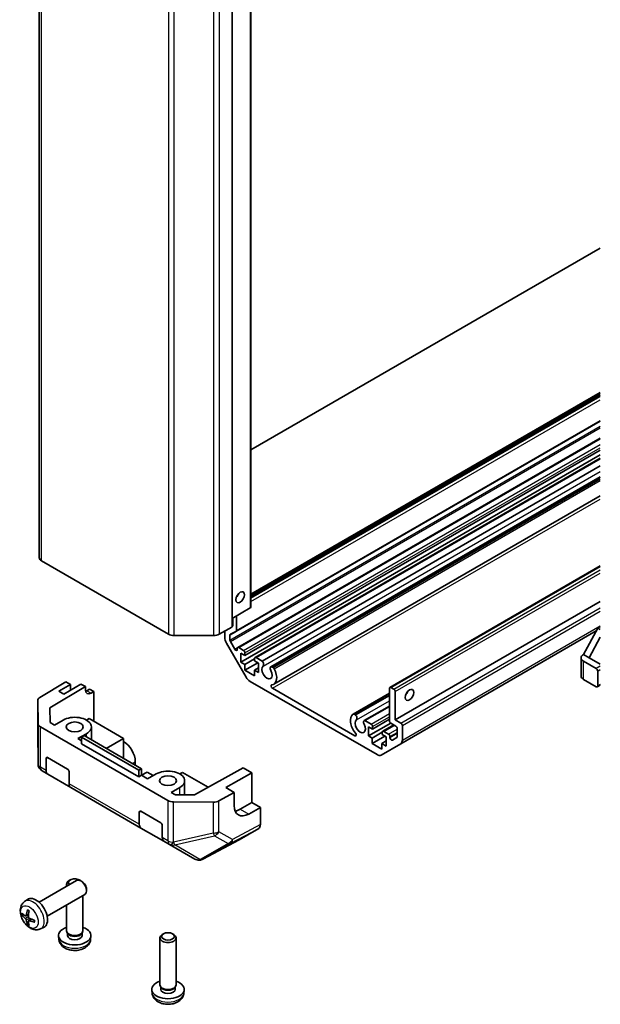
# Model space of a CAD drawing. Units: millimetres. Extents: x 0 to 9815, y -28 to 1686.
# Drawn here: x 1451 to 1594, y 256 to 499 of the extents above; entities that cross this region are included whole.
import ezdxf

# ---------------------------------------------------------------- set-up
doc = ezdxf.new("R2010")
doc.units = ezdxf.units.MM
doc.header["$LTSCALE"] = 5.5
doc.layers.add('Visible (ISO)', color=7, linetype='Continuous', lineweight=35)
doc.layers.add('Visible Narrow (ISO)', color=7, linetype='Continuous', lineweight=25)

msp = doc.modelspace()

# ---------------------------------------------------------------- linework, layer by layer
at = {"layer": 'Visible (ISO)'}
for p, q in [((1455.4619, 736.8293), (1455.4619, 366.1399)), ((1507.6514, 724.6343), (1507.6514, 353.9449)), ((1503.0552, 719.9395), (1503.0552, 349.25)), ((1593.7719, 442.4123), (1507.6514, 392.6905)), ((1507.6514, 357.1787), (1593.7719, 406.9005)), ((1507.6514, 356.4847), (1593.7719, 406.2065)), ((1503.9719, 347.9185), (1593.7719, 399.7646)), ((1504.3911, 343.988), (1593.7719, 395.592)), ((1505.1715, 340.3502), (1593.7719, 391.5037)), ((1506.1614, 342.0649), (1593.7719, 392.6468)), ((1508.6691, 341.5181), (1593.7719, 390.6522)), ((1510.4234, 340.6248), (1593.7719, 388.7462)), ((1512.5707, 339.2284), (1593.7719, 386.11)), ((1512.7889, 339.2591), (1593.7719, 386.0147)), ((1513.1525, 339.0493), (1593.7719, 385.5949)), ((1513.3062, 334.9561), (1593.7719, 381.4131)), ((1456.0476, 365.3234), (1487.3323, 347.2612)), ((1541.9031, 334.1696), (1593.7719, 364.1161)), ((1543.2138, 326.184), (1593.7719, 355.3737)), ((1503.0552, 351.1717), (1507.5049, 353.7408)), ((1503.0552, 350.5185), (1503.2269, 350.6177)), ((1503.2269, 349.2704), (1503.2269, 351.2709)), ((1504.0754, 351.7608), (1504.0754, 348.1474)), ((1499.8175, 347.2612), (1502.9087, 349.0459)), ((1501.2117, 346.4563), (1501.2117, 348.0661)), ((1503.9568, 347.9108), (1502.6031, 347.3029)), ((1503.0552, 349.3696), (1503.2269, 349.2704)), ((1544.5674, 320.2702), (1592.7498, 348.0884)), ((1589.6, 342.269), (1593.1355, 348.801)), ((1593.1355, 348.801), (1593.7719, 349.1684)), ((1593.7719, 348.4335), (1593.1355, 348.801)), ((1488.7465, 346.923), (1498.4033, 346.923)), ((1506.4543, 336.6994), (1501.6259, 345.0625)), ((1502.4845, 347.0663), (1502.4845, 345.8229)), ((1502.588, 345.4745), (1503.684, 343.5761)), ((1593.7719, 346.5474), (1591.0142, 341.4525)), ((1504.2876, 343.5163), (1504.2876, 343.7591)), ((1504.6411, 343.9632), (1505.8079, 343.2896)), ((1505.1715, 342.6364), (1505.1715, 340.3502)), ((1506.1614, 342.0649), (1505.1715, 342.6364)), ((1506.1614, 342.6772), (1506.1614, 342.0649)), ((1591.0142, 341.4525), (1589.6, 342.269)), ((1505.1715, 340.3502), (1506.1614, 339.7787)), ((1506.1614, 339.7787), (1508.5656, 341.1667)), ((1506.1614, 338.3906), (1509.3434, 340.2277)), ((1508.5656, 340.6768), (1508.5656, 341.2892)), ((1509.5555, 340.1053), (1508.5656, 340.6768)), ((1508.9191, 341.4933), (1510.4234, 340.6248)), ((1509.5555, 337.8191), (1509.5555, 340.1053)), ((1589.0142, 336.9618), (1589.0142, 341.4525)), ((1589.6, 340.636), (1592.782, 338.7989)), ((1591.0142, 341.4525), (1593.7719, 339.8603)), ((1506.1614, 339.7787), (1506.1614, 338.3906)), ((1506.1614, 338.3906), (1508.5656, 337.0026)), ((1508.5656, 338.3906), (1509.5555, 338.9622)), ((1508.5656, 338.3906), (1509.5555, 337.8191)), ((1508.5656, 337.0026), (1508.5656, 338.3906)), ((1512.7889, 339.2591), (1513.1525, 339.0493)), ((1593.1355, 338.1865), (1593.1355, 334.5123)), ((1455.6488, 331.6828), (1462.0289, 335.4973)), ((1465.7503, 334.9817), (1461.5076, 332.5323)), ((1463.1693, 334.8389), (1462.0289, 335.4973)), ((1466.8485, 334.3477), (1465.7503, 334.9817)), ((1538.7389, 317.5816), (1507.4543, 335.6438)), ((1592.782, 334.3081), (1589.6, 336.1453)), ((1458.1141, 329.1257), (1466.8485, 334.3477)), ((1460.3409, 333.2059), (1463.1693, 334.8389)), ((1461.5076, 332.5323), (1460.3409, 333.2059)), ((1463.1693, 333.4916), (1463.1693, 334.8389)), ((1466.8485, 333.5312), (1466.8485, 334.3477)), ((1467.1645, 333.3488), (1467.8716, 333.757)), ((1467.8716, 333.757), (1468.9328, 333.1443)), ((1468.9328, 333.1443), (1468.238, 332.729)), ((1468.9328, 333.1443), (1468.9328, 325.7959)), ((1512.9565, 333.9367), (1533.2367, 322.228)), ((1532.8225, 327.5361), (1541.7996, 332.719)), ((1533.0408, 327.5668), (1541.7996, 332.6237)), ((1541.7996, 325.939), (1541.7996, 333.9407)), ((1542.1531, 334.1448), (1542.8603, 333.7366)), ((1543.2138, 333.1242), (1543.2138, 326.184)), ((1593.032, 334.2834), (1593.7719, 334.7106)), ((1455.0875, 330.8807), (1455.0875, 323.2524)), ((1455.1729, 325.2269), (1455.0876, 330.8706)), ((1533.4043, 327.3568), (1541.7996, 332.2038)), ((1458.1692, 325.4782), (1458.1141, 329.1257)), ((1535.5516, 325.9603), (1541.7996, 329.5676)), ((1535.7699, 325.991), (1541.7996, 329.4723)), ((1459.2095, 324.8776), (1458.1692, 325.4782)), ((1459.2095, 324.8776), (1461.3308, 326.1023)), ((1467.7655, 326.4698), (1467.1291, 326.1023)), ((1467.7655, 326.4698), (1476.2508, 321.5708)), ((1533.0408, 327.5668), (1533.4043, 327.3568)), ((1535.7699, 325.991), (1537.2741, 325.1226)), ((1536.6377, 322.1832), (1542.1194, 325.348)), ((1537.6277, 323.8978), (1541.7996, 326.3065)), ((1543.3552, 324.6327), (1542.1531, 325.3267)), ((1543.2138, 326.184), (1544.628, 325.3675)), ((1455.0876, 323.2309), (1455.1729, 315.2776)), ((1455.7586, 324.4205), (1487.197, 306.2695)), ((1468.33, 321.2449), (1468.33, 324.4285)), ((1536.6377, 324.4694), (1536.6377, 322.1832)), ((1537.6277, 323.8978), (1536.6377, 324.4694)), ((1537.5085, 321.6804), (1540.0321, 323.1374)), ((1537.6277, 324.5102), (1537.6277, 323.8978)), ((1540.0318, 322.5098), (1540.0318, 323.1221)), ((1540.1354, 323.351), (1542.8552, 324.9213)), ((1540.3854, 323.3263), (1541.5521, 322.6526)), ((1543.7088, 322.0221), (1543.7088, 324.0203)), ((1544.9816, 324.7551), (1544.9816, 321.1858)), ((1467.1291, 322.7547), (1465.0078, 321.53)), ((1465.8917, 321.0197), (1465.0078, 321.53)), ((1465.8917, 321.9178), (1466.5281, 322.2852)), ((1480.0338, 313.7528), (1465.8917, 321.9178)), ((1465.8917, 320.2848), (1465.8917, 321.9178)), ((1466.5281, 322.2852), (1480.6702, 314.1203)), ((1476.2508, 321.5708), (1472.0082, 319.1213)), ((1476.2508, 321.5708), (1476.2508, 316.6718)), ((1536.6377, 322.1832), (1537.5085, 321.6804)), ((1537.5085, 320.2924), (1540.6905, 322.1295)), ((1537.5085, 321.6804), (1537.5085, 320.2924)), ((1539.8999, 320.2997), (1541.0218, 320.9474)), ((1541.0218, 321.9382), (1540.0318, 322.5098)), ((1541.0218, 319.652), (1541.0218, 321.9382)), ((1541.9057, 322.0403), (1541.9057, 321.7975)), ((1542.5092, 321.1604), (1543.6052, 321.7932)), ((1480.0338, 312.1198), (1465.8917, 320.2848)), ((1537.5085, 320.2924), (1539.8999, 318.9117)), ((1544.5674, 320.2702), (1539.7389, 317.4825)), ((1539.8999, 320.2997), (1541.0218, 319.652)), ((1539.8999, 318.9117), (1539.8999, 320.2997)), ((1457.1589, 313.674), (1457.1589, 316.6718)), ((1457.5125, 316.8759), (1462.4622, 314.0182)), ((1479.1499, 314.998), (1479.1499, 315.8145)), ((1456.1727, 313.5669), (1456.1728, 313.5669)), ((1456.1728, 313.5669), (1457.5731, 312.7584)), ((1462.8158, 313.4058), (1462.8158, 310.408)), ((1480.6702, 314.1203), (1480.0338, 313.7528)), ((1480.0338, 312.1198), (1480.0338, 313.7528)), ((1480.6702, 312.4873), (1480.6702, 314.1203)), ((1480.6702, 312.4876), (1482.0842, 313.2755)), ((1482.0842, 313.2755), (1483.5801, 312.4118)), ((1490.7465, 313.2017), (1490.1101, 312.8343)), ((1497.1031, 309.5317), (1490.7465, 313.2017)), ((1505.7365, 314.3452), (1493.7061, 307.6377)), ((1505.7365, 314.3452), (1507.8585, 313.1201)), ((1463.23, 309.4924), (1457.5731, 312.7584)), ((1480.6702, 312.4873), (1480.0338, 312.1198)), ((1482.1905, 311.6095), (1480.6702, 312.4873)), ((1482.1905, 311.6095), (1484.3118, 312.8343)), ((1491.3109, 307.6498), (1491.3109, 311.1605)), ((1501.4945, 309.4458), (1507.8585, 313.1201)), ((1507.8585, 313.1201), (1507.8585, 305.7716)), ((1463.23, 309.4924), (1480.5541, 299.4904)), ((1490.1101, 309.4866), (1487.9888, 308.2619)), ((1499.7757, 306.2061), (1503.5047, 308.2852)), ((1503.5047, 308.2852), (1501.4945, 309.4458)), ((1503.5047, 305.0192), (1503.5047, 308.2852)), ((1489.0291, 307.6613), (1487.9888, 308.2619)), ((1498.369, 305.8821), (1488.5938, 305.9314)), ((1493.7061, 307.6377), (1489.0291, 307.6613)), ((1480.4934, 303.6079), (1485.4432, 300.7501)), ((1507.8585, 305.7716), (1505.03, 304.1386)), ((1509.9798, 304.5468), (1507.102, 302.9423)), ((1507.8585, 305.7716), (1509.9798, 304.5468)), ((1509.9798, 304.5468), (1509.9798, 300.3252)), ((1480.1399, 300.4059), (1480.1399, 303.4037)), ((1486.2109, 296.2244), (1480.5541, 299.4904)), ((1485.7967, 300.1378), (1485.7967, 297.1399)), ((1504.7362, 296.6215), (1509.5657, 299.4098)), ((1486.2109, 296.2244), (1487.6112, 295.4159)), ((1495.7874, 291.8091), (1504.7186, 296.6117)), ((1487.6112, 295.4159), (1487.6206, 295.4105)), ((1487.6206, 295.4105), (1493.8117, 291.8361)), ((1495.01, 291.5778), (1494.9815, 291.5754)), ((1455.4161, 281.2326), (1464.694, 286.5893)), ((1463.1191, 286.6942), (1462.8154, 286.5188)), ((1465.3408, 286.6942), (1465.6445, 286.5188)), ((1465.9975, 286.3151), (1465.6937, 286.4904)), ((1462.23, 285.1666), (1462.23, 285.7025)), ((1467.1083, 284.3911), (1467.1082, 284.0403)), ((1451.8645, 281.3759), (1452.5641, 281.8866)), ((1457.4161, 277.7685), (1466.694, 283.1252)), ((1466.23, 274.1323), (1466.23, 282.8572)), ((1462.23, 274.1323), (1462.23, 280.5478)), ((1452.1638, 277.8394), (1452.8313, 278.1347)), ((1452.8513, 276.6487), (1453.4408, 277.079)), ((1455.7643, 274.6211), (1456.5565, 274.9717)), ((1460.3301, 271.9851), (1460.2376, 272.8464)), ((1462.5601, 273.4172), (1462.3592, 273.724)), ((1462.4447, 272.9892), (1462.4447, 273.5934)), ((1465.8999, 273.4172), (1466.1008, 273.724)), ((1466.0152, 272.9892), (1466.0152, 273.5934)), ((1468.1298, 271.9851), (1468.2223, 272.8464)), ((1485.2109, 260.8643), (1485.2109, 272.4344)), ((1486.1001, 273.4262), (1485.7964, 273.2507)), ((1488.3218, 273.4262), (1488.6255, 273.2507)), ((1489.2109, 260.8643), (1489.2109, 272.4344)), ((1485.541, 260.1492), (1485.3402, 260.4559)), ((1485.4257, 259.7212), (1485.4257, 260.3253)), ((1488.8808, 260.1492), (1489.0817, 260.4559)), ((1488.9962, 259.7212), (1488.9962, 260.3253)), ((1483.3111, 258.717), (1483.2186, 259.5783)), ((1491.1108, 258.717), (1491.2033, 259.5783))]:
    msp.add_line(p, q, dxfattribs=at)
for centre, start, end in [((1457.0875, 323.2524), 180, 180.613934), ((1457.1727, 315.299), 180.613934, 240), ((1494.8117, 293.5681), 240, 274.871292), ((1494.8402, 293.5706), 274.871292, 298.268301)]:
    msp.add_arc(centre, 2, start, end, dxfattribs=at)
for centre, major_axis, ratio, start_param, end_param in [((1457.4619, 366.1399), (-2, 0), 0.57735027, 0, 0.78539816), ((1503.6158, 357.2109), (0.75, 1.299), 0.57735027, 4.37255207, 5.05222589), ((1507.1514, 353.9449), (0.5, 0), 0.57735027, 5.49778714, 6.28318531), ((1488.7465, 348.0777), (2, 0), 0.57735027, 3.92699082, 4.71238898), ((1498.4033, 348.0777), (2, 0), 0.57735027, 4.71238898, 5.49778714), ((1502.838, 346.8622), (-0.25, 0.433), 0.57735027, 6.22442948, 7.06858347), ((1502.5552, 349.25), (0.5, 0), 0.57735027, 5.49778714, 6.28318531), ((1503.7219, 348.3515), (0.25, -0.433), 0.57735027, 6.22442948, 7.06858347), ((1502.6259, 345.6398), (-1, 1.7321), 0.57735027, 0.78539816, 1.57079633), ((1502.838, 345.6188), (0.25, -0.433), 0.57735027, 3.92699082, 4.71238898), ((1503.934, 343.7205), (0.25, -0.433), 0.57735027, 4.71238898, 7.06858347), ((1504.6411, 343.555), (-0.25, 0.433), 0.57735027, 5.49778714, 7.06858347), ((1505.8079, 342.8814), (0.25, -0.433), 0.57735027, 0.78539816, 2.35619449), ((1591.0142, 341.4525), (-2, 0), 0.57735027, 5.49778714, 7.06858347), ((1508.9191, 341.0851), (-0.25, 0.433), 0.57735027, 5.49778714, 7.06858347), ((1510.2416, 340.1112), (0.4, -0.6928), 0.57735027, 0.05096733, 2.0290517), ((1511.6061, 337.9007), (-0.9, 1.5588), 0.57735027, 0.05096733, 4.66142165), ((1512.9707, 338.5356), (-0.4, 0.6928), 0.57735027, 5.82492993, 7.8030143), ((1511.6061, 337.9007), (1.7001, -2.9446), 0.57735027, 6.00952692, 7.8030143), ((1512.9707, 338.5356), (0.4001, -0.6929), 0.57735027, 1.51982899, 2.0290517), ((1592.782, 338.3906), (0.25, -0.433), 0.57735027, 0.78539816, 2.35619449), ((1507.4543, 337.2767), (-1, 1.7321), 0.57735027, 1.57079633, 2.35619449), ((1591.0142, 336.9618), (-2, 0), 0.57735027, 0, 0.78539816), ((1468.238, 334.3619), (0.9742, 1.7468), 0.56718765, 2.34776721, 3.91856353), ((1467.1645, 334.9817), (1, 1.7321), 0.57735027, 3.7225784, 3.92699082), ((1512.9565, 334.3448), (-0.2499, 0.4328), 0.57735027, 6.00952692, 8.6393798), ((1542.1531, 333.7366), (-0.25, 0.433), 0.57735027, 5.49778714, 7.06858347), ((1542.8603, 333.3283), (0.25, -0.433), 0.57735027, 0.78539816, 2.35619449), ((1545.3351, 333.1242), (0.75, 1.299), 0.57735027, 4.37255207, 5.05222589), ((1592.782, 334.7164), (0.25, -0.433), 0.57735027, 5.49778714, 7.06858347), ((1457.0875, 330.8807), (-2, 0), 0.57735027, 5.51524044, 6.29191195), ((1464.23, 324.4285), (4.1, 0), 0.57735027, 5.49778714, 8.6393798), ((1534.5871, 324.6327), (-1.7001, 2.9446), 0.57735027, 0.05096733, 1.84445471), ((1533.2226, 326.8432), (-0.4001, 0.6929), 0.57735027, 5.82492993, 6.33415264), ((1534.5871, 324.6327), (-0.9, 1.5588), 0.57735027, 0.05096733, 4.66142165), ((1533.2226, 326.8432), (0.4, -0.6928), 0.57735027, 0.05096733, 2.0290517), ((1535.9516, 325.2675), (-0.4, 0.6928), 0.57735027, 5.82492993, 7.8030143), ((1542.1531, 325.7349), (-0.25, 0.433), 0.57735027, 0.78539816, 2.35619449), ((1544.628, 324.9593), (0.25, -0.433), 0.57735027, 0.78539816, 2.35619449), ((1457.1728, 325.237), (-2, 0), 0.57735027, 0.00872665, 0.78539816), ((1533.2367, 322.636), (0.2499, -0.4328), 0.57735027, 5.49778714, 8.12764002), ((1537.2741, 324.7143), (0.25, -0.433), 0.57735027, 0.78539816, 2.35619449), ((1540.3854, 322.918), (-0.25, 0.433), 0.57735027, 5.49778714, 7.06858347), ((1543.3552, 324.2244), (-0.25, 0.433), 0.57735027, 3.92699082, 5.49778714), ((1476.2508, 317.4883), (-2.05, 3.5507), 0.57735027, 3.92699082, 5.49778714), ((1541.5521, 322.2444), (0.25, -0.433), 0.57735027, 0.78539816, 2.35619449), ((1542.2592, 321.5934), (0.25, -0.433), 0.57735027, 3.92699082, 6.28318531), ((1543.3552, 322.2262), (0.25, -0.433), 0.57735027, 0, 0.78539816), ((1543.5674, 322.0022), (1, -1.7321), 0.57735027, 0, 0.78539816), ((1457.5125, 316.4677), (-0.25, 0.433), 0.57735027, 5.49778714, 7.06858347), ((1538.7389, 319.2146), (1, -1.7321), 0.57735027, 5.49778714, 6.28318531), ((1458.5731, 314.4905), (-1, -1.7321), 0.57735027, 5.49778714, 6.28318531), ((1462.4622, 313.6099), (-0.25, 0.433), 0.57735027, 3.92699082, 5.49778714), ((1487.2109, 311.1605), (4.1, 0), 0.57735027, 5.49778714, 8.6393798), ((1464.23, 311.2245), (-1, -1.7321), 0.57735027, 5.49778714, 6.28318531), ((1488.6112, 307.086), (-2, 0), 0.57735027, 0.78539816, 1.56206968), ((1498.3864, 307.0368), (-2, 0), 0.57735027, 1.56206968, 2.3387412), ((1480.4934, 303.1996), (-0.25, 0.433), 0.57735027, 5.49778714, 7.06858347), ((1507.102, 307.0248), (-2.5665, -4.2915), 0.58733688, 5.50682378, 7.07762011), ((1505.03, 308.2211), (-2.5, -4.3301), 0.57735027, 0.41466781, 0.78539816), ((1481.5541, 301.2224), (-1, -1.7321), 0.57735027, 5.49778714, 6.28318531), ((1485.4432, 300.3419), (-0.25, 0.433), 0.57735027, 3.92699082, 5.49778714), ((1508.5654, 301.1423), (1.0003, -1.7326), 0.57717444, 0, 0.78524587), ((1487.2109, 297.9564), (-1, -1.7321), 0.57735027, 5.49778714, 6.28318531), ((1503.7359, 298.354), (1.0003, -1.7326), 0.57717444, 6.26573733, 6.28318531), ((1464.23, 285.7025), (-2, 0), 0.57735027, 5.49801994, 6.6798993), ((1464.23, 286.0532), (-1.5706, 0), 0.57735027, 3.77094886, 6.85791736), ((1465.694, 284.8572), (-1, 1.7321), 0.57735027, 3.14159267, 6.28318531), ((1464.23, 285.7025), (-2, 0), 0.57735027, 3.90929032, 3.92675802), ((1465.9977, 285.0326), (-0.7853, 1.3602), 0.57735027, 3.92675802, 5.49801994), ((1454.684, 278.5006), (-2, 3.4641), 0.57735027, 3.0796893, 6.34508866), ((1457.1783, 279.8208), (-3.9094, -5.191), 0.59526289, 5.2229706, 5.46195489), ((1457.0846, 279.7667), (-6.4957, 0.1911), 0.49462411, 0.45484759, 0.69383188), ((1457.0846, 279.9947), (6.4948, 0.2196), 0.65417299, 3.55978145, 3.79876575), ((1457.1783, 279.8325), (-3.4375, -5.5149), 0.65417299, 5.62601221, 5.86499651), ((1456.9808, 279.9348), (2.5666, 5.9702), 0.55353421, 1.94328958, 2.18227387), ((1457.0745, 279.7726), (-6.4536, 0.7624), 0.55353421, 0.95931878, 1.19830308), ((1456.9808, 279.9465), (3.0824, 5.721), 0.49462411, 2.44776077, 2.68674507), ((1457.0745, 280.0006), (6.4503, 0.7902), 0.59526289, 3.96282307, 4.20180736), ((1464.23, 272.9892), (-4, 0), 0.57735027, 5.23598776, 10.47197551), ((1464.23, 274.1323), (-2, 0), 0.57735027, 0, 3.14159265), ((1464.23, 272.9892), (-1.7852, 0), 0.57735027, 0, 3.14159265), ((1464.23, 273.7817), (-1.7852, 0), 0.57735027, 0.36144194, 2.78015071), ((1487.2109, 272.4344), (-2, 0), 0.57735027, 5.49801994, 10.20994333), ((1487.2109, 259.7212), (-4, 0), 0.57735027, 5.23598776, 10.47197551), ((1487.2109, 260.8643), (-2, 0), 0.57735027, 0, 3.14159265), ((1487.2109, 260.5137), (-1.7852, 0), 0.57735027, 0.36144194, 2.78015071), ((1487.2109, 259.7212), (-1.7852, 0), 0.57735027, 0, 3.14159265)]:
    msp.add_ellipse(centre, major_axis=major_axis, ratio=ratio, start_param=start_param, end_param=end_param, dxfattribs=at)
for centre, major_axis in [((1505.03, 356.3944), (-0.75, -1.299)), ((1546.7493, 332.3077), (0.75, 1.299)), ((1464.23, 324.4285), (2.1, 0)), ((1487.2109, 311.1605), (2.1, 0)), ((1487.2109, 272.7851), (1.5706, 0))]:
    msp.add_ellipse(centre, major_axis=major_axis, ratio=0.57735027, dxfattribs=at)
for points, knots in [([(1455.7643, 274.6211), (1455.5087, 274.508), (1455.2374, 274.4432), (1454.6765, 274.3975), (1454.39, 274.427), (1453.7863, 274.5706), (1453.4807, 274.7047), (1452.8494, 275.0775), (1452.5379, 275.3357), (1451.9672, 275.9334), (1451.7122, 276.2773), (1451.2872, 277.0091), (1451.1165, 277.3963), (1450.873, 278.2023), (1450.8001, 278.6213), (1450.7961, 279.4596), (1450.8567, 279.882), (1451.1558, 280.6033), (1451.3455, 280.9043), (1451.6867, 281.236), (1451.7729, 281.3091), (1451.8645, 281.3759)], [2.41809785, 2.41809785, 2.41809785, 2.41809785, 2.6230577, 2.6230577, 2.85564758, 2.85564758, 3.15300497, 3.15300497, 3.52826493, 3.52826493, 3.92268981, 3.92268981, 4.31252618, 4.31252618, 4.70679398, 4.70679398, 5.08109985, 5.08109985, 5.35276215, 5.35276215, 5.43588379, 5.43588379, 5.43588379, 5.43588379]), ([(1452.5946, 279.2172), (1452.5928, 279.2179), (1452.5911, 279.2187), (1452.5815, 279.2243), (1452.5742, 279.2327), (1452.5661, 279.2512), (1452.5639, 279.2645), (1452.565, 279.288), (1452.5677, 279.3018), (1452.5719, 279.3144)], [0.0455535579, 0.0455535579, 0.0455535579, 0.0455535579, 0.0464696768, 0.0464696768, 0.0511089018, 0.0511089018, 0.0558160505, 0.0558160505, 0.05997866, 0.05997866, 0.05997866, 0.05997866]), ([(1452.5946, 279.2171), (1452.6203, 279.2064), (1452.6462, 279.1947), (1452.6983, 279.1695), (1452.7245, 279.1561), (1452.7771, 279.1274), (1452.8035, 279.1122), (1452.8564, 279.08), (1452.8828, 279.0631), (1452.9245, 279.0351), (1452.9398, 279.0246), (1452.955, 279.0138)], [6.146610687, 6.146610687, 6.146610687, 6.146610687, 6.201127157, 6.201127157, 6.255643627, 6.255643627, 6.310160097, 6.310160097, 6.364676567, 6.364676567, 6.396016365, 6.396016365, 6.396016365, 6.396016365]), ([(1451.3615, 278.028), (1451.3491, 278.025), (1451.3348, 278.0232), (1451.3069, 278.0226), (1451.2887, 278.0246), (1451.2599, 278.0319), (1451.2443, 278.0385), (1451.2234, 278.0517), (1451.214, 278.0603), (1451.2078, 278.0687)], [0.0427285558, 0.0427285558, 0.0427285558, 0.0427285558, 0.0464696768, 0.0464696768, 0.0511089018, 0.0511089018, 0.0558160505, 0.0558160505, 0.05997866, 0.05997866, 0.05997866, 0.05997866]), ([(1452.2529, 277.9875), (1452.248, 277.953), (1452.2377, 277.9201), (1452.2074, 277.8688), (1452.1873, 277.8503), (1452.1441, 277.8301), (1452.118, 277.8272), (1452.0707, 277.8375), (1452.05, 277.8464), (1452.0303, 277.859)], [-0.2036008625, -0.2036008625, -0.2036008625, -0.2036008625, -0.191101084, -0.191101084, -0.1786013054, -0.1786013054, -0.1660771911, -0.1660771911, -0.1569242563, -0.1569242563, -0.1569242563, -0.1569242563]), ([(1452.0303, 277.2254), (1452.0565, 277.2047), (1452.0848, 277.1765), (1452.1379, 277.1109), (1452.1626, 277.0734), (1452.2026, 277.0003), (1452.2206, 276.9598), (1452.2426, 276.8925), (1452.2492, 276.8649), (1452.2529, 276.84)], [-0.203600879, -0.203600879, -0.203600879, -0.203600879, -0.1911011005, -0.1911011005, -0.178601322, -0.178601322, -0.1660772077, -0.1660772077, -0.1569242728, -0.1569242728, -0.1569242728, -0.1569242728]), ([(1453.0241, 277.2852), (1452.9918, 277.3024), (1452.9582, 277.3276), (1452.8986, 277.3894), (1452.8725, 277.4261), (1452.8334, 277.4998), (1452.8178, 277.5416), (1452.8031, 277.6131), (1452.8005, 277.6431), (1452.8015, 277.6707)], [-0.203600879, -0.203600879, -0.203600879, -0.203600879, -0.1911011005, -0.1911011005, -0.178601322, -0.178601322, -0.1660772077, -0.1660772077, -0.1569242728, -0.1569242728, -0.1569242728, -0.1569242728]), ([(1454.2639, 276.7466), (1454.2657, 276.728), (1454.2672, 276.7096), (1454.2706, 276.6595), (1454.272, 276.6281), (1454.2734, 276.5662), (1454.2734, 276.5358), (1454.272, 276.4759), (1454.2705, 276.4465), (1454.2662, 276.3888), (1454.2634, 276.3605), (1454.2599, 276.3328)], [1.457965269, 1.457965269, 1.457965269, 1.457965269, 1.489305067, 1.489305067, 1.543821537, 1.543821537, 1.598338007, 1.598338007, 1.652854477, 1.652854477, 1.707370947, 1.707370947, 1.707370947, 1.707370947]), ([(1452.5719, 275.7061), (1452.5677, 275.7156), (1452.565, 275.728), (1452.5639, 275.7528), (1452.5661, 275.7696), (1452.5742, 275.7981), (1452.5815, 275.8149), (1452.596, 275.8388), (1452.6047, 275.8503), (1452.6135, 275.8595)], [0.0145600729, 0.0145600729, 0.0145600729, 0.0145600729, 0.0187226824, 0.0187226824, 0.0234298311, 0.0234298311, 0.0280690561, 0.0280690561, 0.0318101771, 0.0318101771, 0.0318101771, 0.0318101771]), ([(1452.8015, 276.5232), (1452.8002, 276.5542), (1452.8052, 276.584), (1452.829, 276.6315), (1452.8478, 276.6493), (1452.892, 276.67), (1452.9204, 276.6743), (1452.975, 276.6682), (1452.9997, 276.6615), (1453.0241, 276.6517)], [-0.2036008625, -0.2036008625, -0.2036008625, -0.2036008625, -0.191101084, -0.191101084, -0.1786013054, -0.1786013054, -0.1660771911, -0.1660771911, -0.1569242563, -0.1569242563, -0.1569242563, -0.1569242563]), ([(1454.3327, 276.2645), (1454.3197, 276.2672), (1454.3065, 276.2717), (1454.2856, 276.2826), (1454.2751, 276.2911), (1454.2631, 276.3073), (1454.2595, 276.3179), (1454.2595, 276.329), (1454.2596, 276.3309), (1454.2599, 276.3328)], [0.0145600729, 0.0145600729, 0.0145600729, 0.0145600729, 0.0187226824, 0.0187226824, 0.0234298311, 0.0234298311, 0.0280690561, 0.0280690561, 0.028985175, 0.028985175, 0.028985175, 0.028985175]), ([(1460.3301, 271.9851), (1460.3599, 271.7072), (1460.4395, 271.4398), (1460.6804, 270.9312), (1460.8492, 270.6978), (1461.2754, 270.2468), (1461.5443, 270.0492), (1462.1827, 269.6889), (1462.5621, 269.5481), (1463.3651, 269.3528), (1463.7904, 269.3039), (1464.6367, 269.3018), (1465.0574, 269.3475), (1465.8772, 269.5396), (1466.2765, 269.6861), (1467.0045, 270.1017), (1467.34, 270.3654), (1467.8151, 270.9851), (1467.9809, 271.2999), (1468.0976, 271.7611), (1468.1177, 271.8724), (1468.1298, 271.9851)], [5.5596905, 5.5596905, 5.5596905, 5.5596905, 5.76465035, 5.76465035, 5.99724023, 5.99724023, 6.29459763, 6.29459763, 6.66985758, 6.66985758, 7.06428247, 7.06428247, 7.45411883, 7.45411883, 7.84838663, 7.84838663, 8.22269251, 8.22269251, 8.4943548, 8.4943548, 8.57747644, 8.57747644, 8.57747644, 8.57747644]), ([(1483.3111, 258.717), (1483.3409, 258.4391), (1483.4205, 258.1717), (1483.6613, 257.6631), (1483.8301, 257.4297), (1484.2564, 256.9787), (1484.5253, 256.7811), (1485.1637, 256.4208), (1485.5431, 256.2801), (1486.3461, 256.0848), (1486.7714, 256.0358), (1487.6177, 256.0337), (1488.0384, 256.0795), (1488.8582, 256.2716), (1489.2575, 256.418), (1489.9855, 256.8336), (1490.321, 257.0973), (1490.796, 257.717), (1490.9619, 258.0318), (1491.0786, 258.4931), (1491.0987, 258.6043), (1491.1108, 258.717)], [5.5596905, 5.5596905, 5.5596905, 5.5596905, 5.76465035, 5.76465035, 5.99724023, 5.99724023, 6.29459763, 6.29459763, 6.66985758, 6.66985758, 7.06428247, 7.06428247, 7.45411883, 7.45411883, 7.84838663, 7.84838663, 8.22269251, 8.22269251, 8.4943548, 8.4943548, 8.57747644, 8.57747644, 8.57747644, 8.57747644])]:
    msp.add_open_spline(points, degree=3, knots=knots, dxfattribs=at)
for points, weights in [([(1451.3615, 278.028), (1451.5253, 278.0678), (1451.6773, 278.1048)], [1.07090462707, 1.07755563662, 1.08273581421]), ([(1452.8379, 276.0946), (1452.7299, 275.9814), (1452.6135, 275.8595)], [1.08273581427, 1.07755563668, 1.07090462712])]:
    msp.add_rational_spline(points, weights, degree=2, dxfattribs=at)
at = {"layer": 'Visible Narrow (ISO)'}
for p, q in [((1456.0476, 365.3234), (1456.0476, 736.0129)), ((1507.5049, 724.4302), (1507.5049, 353.7408)), ((1502.9087, 719.7353), (1502.9087, 349.0459)), ((1487.3323, 717.9507), (1487.3323, 347.2612)), ((1488.7465, 346.923), (1488.7465, 717.6125)), ((1498.4033, 717.6125), (1498.4033, 346.923)), ((1499.8175, 717.9507), (1499.8175, 347.2612)), ((1507.6514, 357.0096), (1593.7719, 406.7314)), ((1507.6514, 356.8463), (1593.7719, 406.5681)), ((1507.6514, 356.3156), (1593.7719, 406.0374)), ((1507.6514, 356.1523), (1593.7719, 405.8741)), ((1507.6514, 355.3358), (1593.7719, 405.0576)), ((1502.4845, 345.8229), (1593.7719, 398.5278)), ((1502.588, 345.4745), (1593.7719, 398.1195)), ((1504.0754, 348.1474), (1593.7719, 399.9337)), ((1504.6411, 343.9632), (1593.7719, 395.4229)), ((1505.8079, 343.2896), (1593.7719, 394.0757)), ((1506.1614, 342.6772), (1593.7719, 393.2592)), ((1508.9191, 341.4933), (1593.7719, 390.4831)), ((1510.6614, 339.4311), (1593.7719, 387.4149)), ((1513.3906, 338.731), (1593.7719, 385.1392)), ((1512.9565, 333.9367), (1593.7719, 380.5955)), ((1542.1531, 334.1448), (1593.7719, 363.947)), ((1542.8603, 333.7366), (1593.7719, 363.1305)), ((1543.2138, 333.1242), (1593.7719, 362.314)), ((1544.628, 325.3675), (1593.7719, 353.7408)), ((1544.9816, 324.7551), (1593.7719, 352.9243)), ((1502.4845, 347.0663), (1503.9134, 347.8913)), ((1544.9816, 321.1858), (1593.7719, 349.3549)), ((1503.684, 343.5761), (1504.3648, 343.9692)), ((1589.6, 336.1453), (1589.6, 340.636)), ((1593.7719, 339.3704), (1592.782, 338.7989)), ((1593.1355, 338.1865), (1593.7719, 338.5539)), ((1467.1645, 333.3488), (1468.238, 332.729)), ((1593.7719, 334.8797), (1593.1355, 334.5123)), ((1455.0876, 323.2423), (1455.0876, 330.8706)), ((1533.6424, 326.163), (1541.7996, 330.8725)), ((1537.2741, 325.1226), (1541.7996, 327.7353)), ((1537.6277, 324.5102), (1541.7996, 326.9188)), ((1455.1728, 315.2889), (1455.0876, 323.2423)), ((1455.1729, 325.2269), (1455.1729, 315.2889)), ((1455.7586, 314.4824), (1455.7586, 324.4205)), ((1540.3854, 323.3263), (1543.0017, 324.8368)), ((1541.5521, 322.6526), (1543.7088, 323.8978)), ((1541.9057, 322.0403), (1543.7088, 323.0813)), ((1467.1291, 321.9382), (1467.1291, 322.7547)), ((1533.2367, 322.228), (1533.5901, 322.432)), ((1541.9057, 321.7975), (1543.7088, 322.8386)), ((1457.1589, 316.6718), (1457.5125, 316.8759)), ((1478.4428, 315.4062), (1479.1499, 315.8145)), ((1455.1729, 315.2889), (1455.1728, 315.2889)), ((1457.1589, 313.674), (1455.7586, 314.4824)), ((1480.1399, 300.4059), (1462.8158, 310.408)), ((1490.1101, 307.6558), (1490.1101, 309.4866)), ((1487.197, 306.2695), (1487.197, 296.3315)), ((1488.5938, 295.9933), (1488.5938, 305.9314)), ((1498.369, 305.8821), (1498.369, 298.2538)), ((1499.7757, 298.5778), (1499.7757, 306.2061)), ((1480.1399, 303.4037), (1480.4934, 303.6079)), ((1505.03, 304.1386), (1507.102, 302.9423)), ((1503.1294, 296.6416), (1499.7757, 298.5778)), ((1502.7049, 295.7205), (1509.5657, 299.4098)), ((1509.9798, 300.3252), (1503.1294, 296.6416)), ((1487.197, 296.3315), (1485.7967, 297.1399)), ((1498.369, 298.2538), (1488.6032, 295.9879)), ((1488.8942, 295.3416), (1498.66, 297.6074)), ((1504.7362, 296.6215), (1495.805, 291.8189)), ((1498.66, 297.6074), (1502.0137, 295.6712)), ((1488.6032, 295.9879), (1488.5938, 295.9933)), ((1495.0853, 291.7671), (1488.8942, 295.3416)), ((1502.0137, 295.6712), (1495.1138, 291.7696)), ((1495.805, 291.8189), (1502.7049, 295.7205)), ((1495.1138, 291.7696), (1495.0853, 291.7671)), ((1452.0303, 277.2254), (1452.8046, 277.7463)), ((1452.2529, 277.9875), (1452.8449, 278.2716)), ((1452.2529, 276.84), (1453.091, 277.2501)), ((1453.0241, 276.6517), (1453.5661, 277.0224))]:
    msp.add_line(p, q, dxfattribs=at)
for centre, major_axis, ratio, start_param, end_param in [((1457.0875, 323.2524), (-2, 0), 0.57735027, 0, 0.00872665), ((1457.0875, 323.2524), (-1.9999, -0.0214), 0.62311586, 6.2740752, 6.28318531), ((1457.1727, 315.299), (-1, -1.7321), 0.99996596, 5.24101135, 6.28318531), ((1457.1727, 315.299), (-1.9999, -0.0214), 0.62311586, 6.2740752, 6.28318531), ((1457.1728, 315.2989), (-1, -1.7321), 0.99996596, 5.24101135, 6.28318531), ((1457.1728, 315.2989), (-2, 0), 0.57735027, 0.00872665, 0.78539816), ((1457.1728, 315.2989), (-1, -1.7321), 0.57735027, 5.49778714, 6.28318531), ((1498.3864, 299.4084), (-2, 0), 0.57735027, 1.56206968, 2.3387412), ((1498.3864, 299.4084), (1, 1.7321), 0.80930894, 3.9208203, 4.70004795), ((1488.6112, 297.148), (-1, -1.7321), 0.57735027, 5.49778714, 6.28318531), ((1488.6112, 297.148), (-2, 0), 0.57735027, 0.78539816, 1.56206968), ((1498.3864, 299.4084), (-0.452, 1.9482), 0.16781559, 2.16568509, 2.70956847), ((1501.7401, 297.4722), (-1, -1.7321), 0.80930894, 0.77922765, 1.5584553), ((1501.7401, 297.4722), (0.9472, -1.7615), 0.57717444, 0.01744798, 0.80269385), ((1488.6112, 297.148), (-1, -1.7321), 0.3255424, 0, 1.04217396), ((1488.6206, 297.1426), (-1, -1.7321), 0.3255424, 0, 1.04217396), ((1488.6206, 297.1426), (-1, -1.7321), 0.80930894, 0, 0.77922765), ((1488.6206, 297.1426), (0.452, -1.9482), 0.16781559, 5.30727774, 5.85116112), ((1501.7401, 297.4722), (0.9844, -1.7409), 0.61763335, 5.73065372, 6.26506827), ((1494.8117, 293.5681), (-1, -1.7321), 0.80930894, 0, 0.77922765), ((1494.8117, 293.5681), (0.1698, -1.9928), 0.14347132, 0, 0.43023772), ((1494.8402, 293.5706), (0.1698, -1.9928), 0.14347132, 0, 0.43023772), ((1494.8402, 293.5706), (0.9844, -1.7409), 0.61763335, 5.73065372, 6.26506827), ((1494.8402, 293.5706), (0.9472, -1.7615), 0.57717444, 0, 0.01744798), ((1453.9353, 278.0683), (1.9537, -3.3839), 0.57735027, 6.22128195, 9.48668132), ((1452.7703, 277.3957), (-1.1137, 1.9289), 0.57735027, 5.37148447, 5.62408982), ((1452.7703, 277.3957), (1.1137, -1.9289), 0.57735027, 3.80068814, 4.05329349), ((1452.8137, 277.4208), (-1.0366, 1.7954), 0.57735027, 0.71622982, 0.92242245), ((1452.7703, 277.3957), (-1.1137, 1.9289), 0.57735027, 3.80068814, 4.05329349), ((1452.7703, 277.3957), (1.1137, -1.9289), 0.57735027, 5.37148447, 5.62408982), ((1452.8137, 277.4208), (-1.0366, 1.7954), 0.57735027, 2.21917021, 2.42536283), ((1464.23, 272.1246), (3.9074, 0), 0.57735027, 3.20349601, 6.22128195), ((1487.2109, 258.8566), (3.9074, 0), 0.57735027, 3.20349601, 6.22128195)]:
    msp.add_ellipse(centre, major_axis=major_axis, ratio=ratio, start_param=start_param, end_param=end_param, dxfattribs=at)
msp.add_ellipse((1453.0365, 277.5494), major_axis=(1.5344, -2.6577), ratio=0.57735027, dxfattribs=at)

doc.saveas('drawing.dxf')
